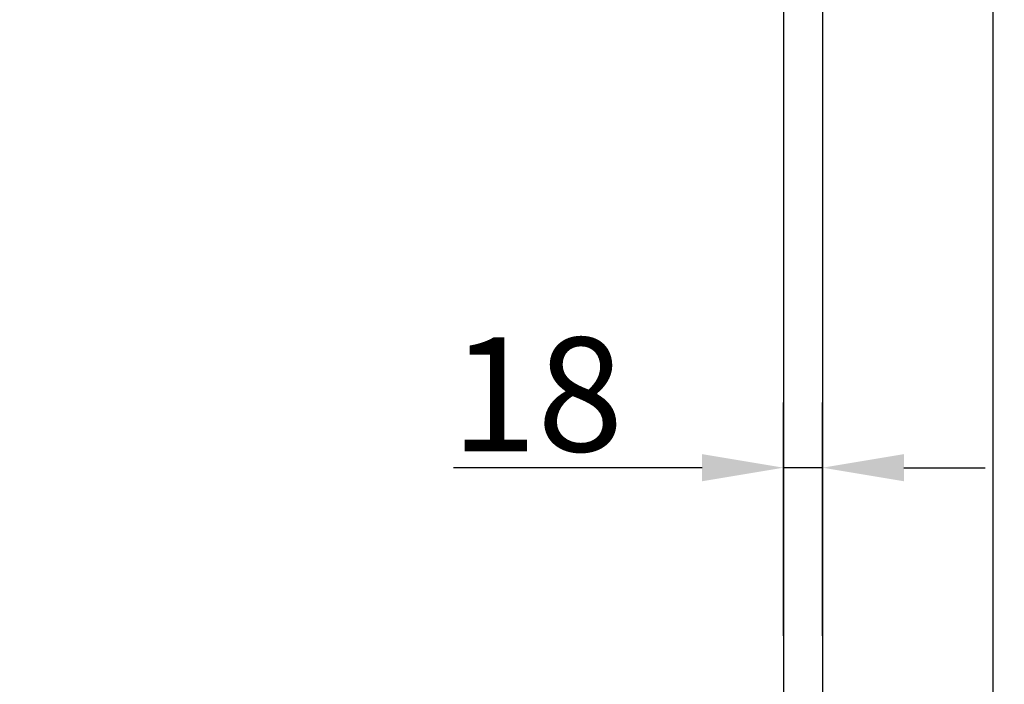
# Model space of a CAD drawing. Extents: x 8161 to 10293, y 5034 to 7083.
# Drawn here: x 9605 to 10058, y 5708 to 6014 of the extents above; entities that cross this region are included whole.
import ezdxf

# ---------------------------------------------------------------- set-up
doc = ezdxf.new("R2010")
doc.units = 0
doc.header["$LTSCALE"] = 10
doc.layers.get('0').update_dxf_attribs({"linetype": 'CONTINUOUS'})
doc.layers.get('DEFPOINTS').update_dxf_attribs({"linetype": 'CONTINUOUS'})
doc.layers.add('MEASURE', color=9, linetype='CONTINUOUS')
doc.styles.add('AD-STANDARD', font='romans.shx', dxfattribs={"width": 0.8, "bigfont": 'bigfont.shx'})
doc.dimstyles.new('AD-STANDARD', dxfattribs={"dimscale": 6, "dimtxt": 3.5, "dimasz": 2.5, "dimexe": 2, "dimexo": 1, "dimgap": 0.5, "dimtad": 1, "dimdec": 4, "dimdsep": 46, "dimtxsty": 'AD-STANDARD', "dimcen": -2, "dimclrd": 9, "dimclre": 9, "dimclrt": 2, "dimadec": 0, "dimazin": 0, "dimtfac": 1, "dimtdec": 4, "dimtmove": 0, "dimatfit": 3, "dimfxl": 1, "dimtolj": 1, "dimarcsym": 0})

# ---------------------------------------------------------------- blocks, each defined once
blk = doc.blocks.new('*D5')
at = {"layer": 'DEFPOINTS', "color": 0}
for p in [(10030.18, 6320.26), (9775.72, 5378.75), (10263.25, 5378.75)]:
    blk.add_point(p, dxfattribs=at)
at = {"layer": 'MEASURE', "lineweight": -2}
for p, q in [((10045.18, 6320.26), (10293.25, 6320.26)), ((10263.25, 6282.76), (10263.25, 5416.25)), ((9790.72, 5378.75), (10293.25, 5378.75))]:
    blk.add_line(p, q, dxfattribs=at)
at = {"layer": 'MEASURE'}
for points in [[(10257, 6282.76), (10269.5, 6282.76), (10263.25, 6320.26)], [(10257, 5416.25), (10269.5, 5416.25), (10263.25, 5378.75)]]:
    blk.add_solid(points, dxfattribs=at)
at = {"layer": 'MEASURE', "color": 2, "insert": (10229.5, 5849.51), "char_height": 52.5, "attachment_point": 5, "rotation": 90, "style": 'AD-STANDARD'}
blk.add_mtext('\\A1;（942）', dxfattribs=at)
blk = doc.blocks.new('*D10')
at = {"layer": 'DEFPOINTS', "color": 0}
for p in [(10053.25, 6285.74), (9110.72, 5437.25), (10053.25, 5063.75)]:
    blk.add_point(p, dxfattribs=at)
at = {"layer": 'MEASURE', "lineweight": -2}
for p, q in [((10053.25, 6270.74), (10053.25, 5033.75)), ((9110.72, 5422.25), (9110.72, 5033.75)), ((9148.22, 5063.75), (10015.75, 5063.75))]:
    blk.add_line(p, q, dxfattribs=at)
at = {"layer": 'MEASURE'}
for points in [[(9148.22, 5070), (9148.22, 5057.5), (9110.72, 5063.75)], [(10015.75, 5070), (10015.75, 5057.5), (10053.25, 5063.75)]]:
    blk.add_solid(points, dxfattribs=at)
at = {"layer": 'MEASURE', "color": 2, "insert": (9581.98, 5097.5), "char_height": 52.5, "attachment_point": 5, "style": 'AD-STANDARD'}
blk.add_mtext('\\A1;（943）', dxfattribs=at)
blk = doc.blocks.new('*D12')
at = {"layer": 'DEFPOINTS', "color": 0}
for p in [(9974.72, 5807.59), (9956.72, 5715.09), (9974.72, 5715.09)]:
    blk.add_point(p, dxfattribs=at)
at = {"layer": 'MEASURE', "lineweight": -2}
for p, q in [((9956.72, 5730.09), (9956.72, 5837.59)), ((9974.72, 5730.09), (9974.72, 5837.59)), ((9919.22, 5807.59), (9804.72, 5807.59)), ((9974.72, 5807.59), (9956.72, 5807.59)), ((10012.22, 5807.59), (10049.72, 5807.59))]:
    blk.add_line(p, q, dxfattribs=at)
at = {"layer": 'MEASURE'}
for points in [[(9919.22, 5813.84), (9919.22, 5801.34), (9956.72, 5807.59)], [(10012.22, 5813.84), (10012.22, 5801.34), (9974.72, 5807.59)]]:
    blk.add_solid(points, dxfattribs=at)
at = {"layer": 'MEASURE', "color": 2, "insert": (9843.22, 5841.34), "char_height": 52.5, "attachment_point": 5, "style": 'AD-STANDARD'}
blk.add_mtext('\\A1;18', dxfattribs=at)

msp = doc.modelspace()

# ---------------------------------------------------------------- linework, layer by layer
for p, q in [((9956.72003, 6124.42924), (9956.72003, 5490.75305)), ((9974.72003, 6124.42924), (9974.72003, 5490.75305))]:
    msp.add_line(p, q)

# ---------------------------------------------------------------- dimensions: what is measured, and where the dimension line sits
at = {"layer": 'MEASURE'}
dim = msp.add_linear_dim(base=(10263.24901, 5378.75305), p1=(10030.1828, 6320.26268), p2=(9775.72003, 5378.75305), angle=90, text='（942）', dimstyle='AD-STANDARD', override={"dimscale": 15, "dimclrd": 256, "dimclre": 256, "dimclrt": 2}, dxfattribs=at)
dim.commit()
dim.dimension.update_dxf_attribs({"geometry": '*D5', "text_midpoint": (10229.49901, 5849.50787)})
dim = msp.add_linear_dim(base=(10053.24901, 5063.75305), p1=(9110.72003, 5437.25305), p2=(10053.24901, 6285.73811), text='（<>）', dimstyle='AD-STANDARD', override={"dimscale": 15, "dimdec": 0, "dimclrd": 256, "dimclre": 256, "dimclrt": 2}, dxfattribs=at)
dim.commit()
dim.dimension.update_dxf_attribs({"geometry": '*D10', "text_midpoint": (9581.98452, 5097.50305)})
dim = msp.add_linear_dim(base=(9974.72003, 5807.59115), p1=(9956.72003, 5715.08758), p2=(9974.72003, 5715.08758), dimstyle='AD-STANDARD', override={"dimscale": 15, "dimclrd": 256, "dimclre": 256, "dimclrt": 2}, dxfattribs=at)
dim.commit()
dim.dimension.update_dxf_attribs({"geometry": '*D12', "text_midpoint": (9843.22003, 5807.59115), "dimtype": 160})

doc.saveas('drawing.dxf')
